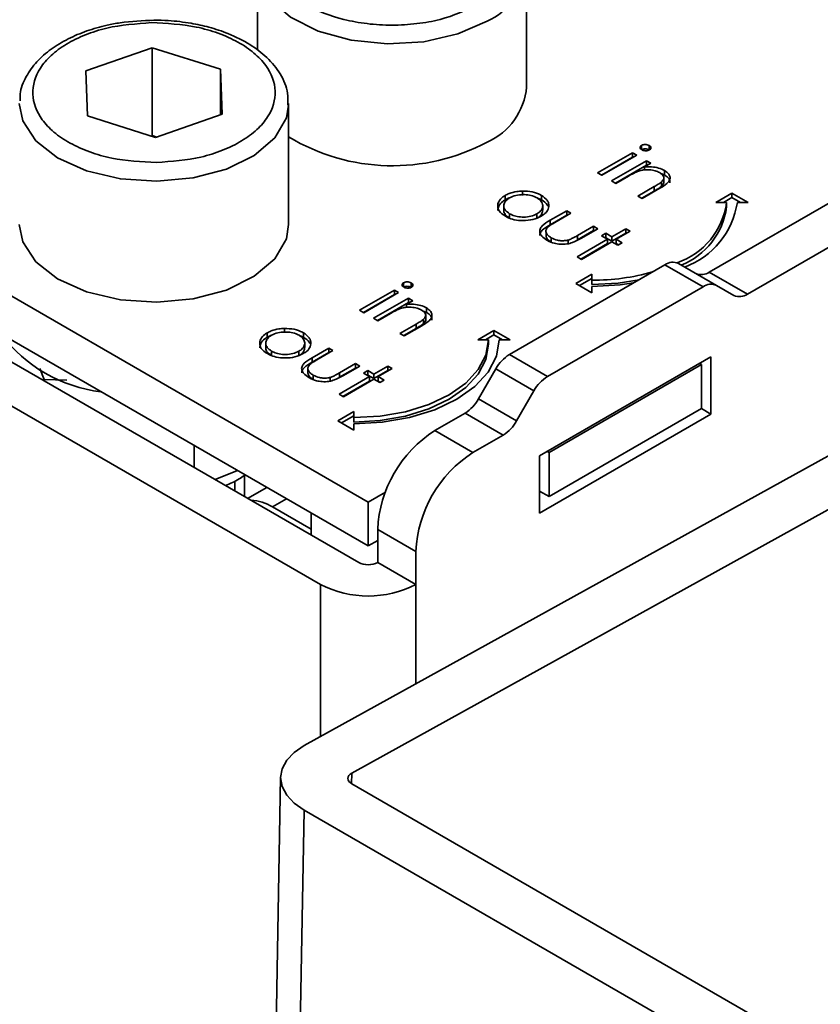
# Model space of a CAD drawing. Units: millimetres. Extents: x 10 to 410, y 10 to 268.
# Drawn here: x 26 to 27, y 248 to 249 of the extents above; entities that cross this region are included whole.
import ezdxf

# ---------------------------------------------------------------- set-up
doc = ezdxf.new("R2010")
doc.units = ezdxf.units.MM

msp = doc.modelspace()

# ---------------------------------------------------------------- linework, layer by layer
at = {"color": 7, "linetype": 'Continuous', "lineweight": 35}
for p, q in [((26.22638, 249.35964), (26.22638, 249.28159)), ((26.47638, 249.24736), (26.47638, 249.35964)), ((26.06716, 249.26234), (26.12888, 249.28393)), ((26.12888, 249.28393), (26.19213, 249.26387)), ((26.12888, 249.28393), (26.12888, 249.20228)), ((26.06869, 249.22069), (26.06716, 249.26234)), ((26.19213, 249.26387), (26.19366, 249.22222)), ((26.19213, 249.22168), (26.19213, 249.26387)), ((26.32928, 248.86212), (25.68405, 249.23461)), ((26.25541, 249.1198), (26.25541, 249.23207)), ((26.13194, 249.20063), (26.06869, 249.22069)), ((26.19366, 249.22222), (26.13194, 249.20063)), ((26.12888, 249.20228), (26.12786, 249.20192)), ((26.13296, 249.20098), (26.12888, 249.20228)), ((25.68405, 249.19378), (26.32928, 248.82129)), ((26.58304, 249.19328), (26.58304, 249.1892)), ((26.59013, 249.19314), (26.59013, 249.18906)), ((26.54227, 249.16778), (26.57456, 249.18643)), ((26.5458, 249.16574), (26.57456, 249.18234)), ((26.57853, 249.18414), (26.54623, 249.16549)), ((26.57456, 249.18643), (26.57853, 249.18414)), ((26.57456, 249.18643), (26.57456, 249.18234)), ((26.57456, 249.18234), (26.57499, 249.18209)), ((25.67521, 249.17847), (26.32045, 248.80598)), ((26.5553, 249.16026), (26.58759, 249.1789)), ((26.55883, 249.15822), (26.58759, 249.17482)), ((26.59156, 249.17661), (26.58573, 249.17325)), ((26.58573, 249.17325), (26.58573, 249.17044)), ((26.58759, 249.1789), (26.59156, 249.17661)), ((26.58759, 249.1789), (26.58759, 249.17482)), ((26.58802, 249.17457), (26.58759, 249.17482)), ((26.64597, 249.07556), (26.82578, 249.17936)), ((26.54623, 249.16549), (26.54227, 249.16778)), ((26.57094, 249.16471), (26.55926, 249.15797)), ((26.60441, 249.16576), (26.60081, 249.16715)), ((26.60373, 249.15928), (26.60373, 249.16337)), ((26.60441, 249.16985), (26.60441, 249.16576)), ((26.28509, 248.78557), (25.63986, 249.15806)), ((26.55926, 249.15797), (26.5553, 249.16026)), ((26.57966, 249.14619), (26.59485, 249.15496)), ((26.60012, 249.15343), (26.58363, 249.1439)), ((26.59485, 249.15496), (26.59485, 249.15088)), ((26.60173, 249.15948), (26.60173, 249.15539)), ((26.68132, 249.05515), (26.86113, 249.15895)), ((26.45655, 249.14267), (26.45655, 249.14676)), ((26.47244, 249.15082), (26.47244, 249.14673)), ((26.49009, 249.1468), (26.49009, 249.14272)), ((26.58363, 249.1439), (26.57966, 249.14619)), ((26.59485, 249.15088), (26.5832, 249.14415)), ((26.652, 249.14021), (26.667, 249.14887)), ((26.667, 249.14478), (26.65907, 249.14021)), ((26.667, 249.14887), (26.682, 249.14021)), ((26.667, 249.14887), (26.667, 249.14478)), ((26.67493, 249.14021), (26.667, 249.14478)), ((26.45516, 249.13711), (26.45516, 249.13303)), ((26.49132, 249.13305), (26.49132, 249.13713)), ((26.662, 249.14021), (26.652, 249.14021)), ((26.662, 249.13613), (26.662, 249.14021)), ((26.682, 249.14021), (26.672, 249.14021)), ((26.46061, 249.12572), (26.46061, 249.1298)), ((26.48599, 249.12973), (26.48599, 249.12565)), ((26.49815, 249.12367), (26.51359, 249.13258)), ((26.49815, 249.11959), (26.51359, 249.1285)), ((26.51755, 249.13029), (26.50257, 249.12164)), ((26.51359, 249.13258), (26.51755, 249.13029)), ((26.51359, 249.13258), (26.51359, 249.1285)), ((26.51359, 249.1285), (26.51402, 249.12825)), ((26.49815, 249.12367), (26.49815, 249.11959)), ((26.52354, 249.10954), (26.53852, 249.11819)), ((26.54248, 249.1159), (26.52676, 249.10682)), ((26.53852, 249.11819), (26.54248, 249.1159)), ((26.53852, 249.11819), (26.53852, 249.11411)), ((26.55551, 249.10838), (26.56855, 249.1159)), ((26.56855, 249.1159), (26.57251, 249.11361)), ((26.56855, 249.1159), (26.56855, 249.11182)), ((26.49436, 249.11294), (26.49436, 249.10886)), ((26.4992, 249.10752), (26.4992, 249.10344)), ((26.52354, 249.10546), (26.53852, 249.11411)), ((26.52354, 249.10954), (26.52354, 249.10546)), ((26.53852, 249.11411), (26.53895, 249.11386)), ((26.54588, 249.10936), (26.54985, 249.11165)), ((26.55155, 249.10609), (26.54588, 249.10936)), ((26.54942, 249.10732), (26.54985, 249.10756)), ((26.54985, 249.11165), (26.55551, 249.10838)), ((26.54985, 249.10756), (26.54985, 249.11165)), ((26.54985, 249.10756), (26.55551, 249.10429)), ((26.55551, 249.10429), (26.56855, 249.11182)), ((26.55551, 249.10838), (26.55551, 249.10429)), ((26.57251, 249.11361), (26.55948, 249.10609)), ((26.56855, 249.11182), (26.56898, 249.11157)), ((26.51501, 249.10538), (26.51501, 249.10129)), ((26.52322, 249.08973), (26.55155, 249.10609)), ((26.52675, 249.08769), (26.55155, 249.102)), ((26.55551, 249.1038), (26.52718, 249.08744)), ((26.55155, 249.10609), (26.55155, 249.102)), ((26.56118, 249.10053), (26.55551, 249.1038)), ((26.55948, 249.10609), (26.56515, 249.10282)), ((26.55948, 249.10609), (26.55948, 249.102)), ((26.55948, 249.102), (26.56161, 249.10077)), ((26.56515, 249.10282), (26.56118, 249.10053)), ((26.52718, 249.08744), (26.52322, 249.08973)), ((26.46035, 248.99902), (26.60481, 249.08242)), ((26.64016, 249.06201), (26.60481, 249.08242)), ((26.65266, 249.06324), (26.61731, 249.08365)), ((26.522, 249.06516), (26.537, 249.07382)), ((26.537, 249.07382), (26.537, 249.06805)), ((26.64597, 249.07556), (26.68132, 249.05515)), ((26.36207, 249.06572), (26.36207, 249.06164)), ((26.36916, 249.06558), (26.36916, 249.06149)), ((26.49571, 248.97861), (26.64016, 249.06201)), ((26.537, 249.0565), (26.522, 249.06516)), ((26.537, 249.06974), (26.52553, 249.06312)), ((26.537, 249.06805), (26.537, 249.06396)), ((26.537, 249.06227), (26.537, 249.0565)), ((26.66882, 249.05391), (26.65266, 249.06324)), ((26.3213, 249.04022), (26.35359, 249.05886)), ((26.32483, 249.03818), (26.35359, 249.05478)), ((26.35756, 249.05657), (26.32526, 249.03793)), ((26.35359, 249.05886), (26.35756, 249.05657)), ((26.35359, 249.05886), (26.35359, 249.05478)), ((26.35359, 249.05478), (26.35402, 249.05453)), ((26.33433, 249.03269), (26.36662, 249.05134)), ((26.33786, 249.03065), (26.36662, 249.04726)), ((26.37059, 249.04905), (26.36476, 249.04569)), ((26.36476, 249.04569), (26.36476, 249.04287)), ((26.36662, 249.05134), (26.37059, 249.04905)), ((26.36662, 249.05134), (26.36662, 249.04726)), ((26.36705, 249.04701), (26.36662, 249.04726)), ((26.32526, 249.03793), (26.3213, 249.04022)), ((26.34997, 249.03715), (26.33829, 249.03041)), ((26.38344, 249.0382), (26.37984, 249.03959)), ((26.38276, 249.03172), (26.38276, 249.0358)), ((26.38344, 249.04228), (26.38344, 249.0382)), ((26.33829, 249.03041), (26.33433, 249.03269)), ((26.35869, 249.01863), (26.37388, 249.0274)), ((26.37915, 249.02586), (26.36266, 249.01634)), ((26.37388, 249.0274), (26.37388, 249.02332)), ((26.38076, 249.03191), (26.38076, 249.02783)), ((26.23558, 249.01511), (26.23558, 249.01919)), ((26.25147, 249.02325), (26.25147, 249.01917)), ((26.26912, 249.01923), (26.26912, 249.01515)), ((26.26986, 248.63595), (26.95548, 249.01525)), ((26.36266, 249.01634), (26.35869, 249.01863)), ((26.37388, 249.02332), (26.36223, 249.01659)), ((26.43103, 249.01264), (26.44603, 249.0213)), ((26.44603, 249.01722), (26.4381, 249.01264)), ((26.44603, 249.0213), (26.46103, 249.01264)), ((26.44603, 249.01722), (26.44603, 249.0213)), ((26.45395, 249.01264), (26.44603, 249.01722)), ((26.23419, 249.00954), (26.23419, 249.00546)), ((26.27035, 249.00548), (26.27035, 249.00957)), ((26.44103, 249.01264), (26.43103, 249.01264)), ((26.44103, 249.00856), (26.44103, 249.01264)), ((26.46103, 249.01264), (26.45103, 249.01264)), ((26.23964, 248.99815), (26.23964, 249.00224)), ((26.26502, 249.00217), (26.26502, 248.99809)), ((26.27718, 248.99611), (26.29261, 249.00502)), ((26.27718, 248.99203), (26.29261, 249.00093)), ((26.29658, 249.00273), (26.2816, 248.99408)), ((26.29261, 249.00502), (26.29658, 249.00273)), ((26.29261, 249.00502), (26.29261, 249.00093)), ((26.29261, 249.00093), (26.29304, 249.00069)), ((26.46035, 248.99902), (26.49571, 248.97861)), ((26.64748, 248.99683), (26.48838, 248.90498)), ((26.64748, 248.94375), (26.64748, 248.99683)), ((26.27718, 248.99611), (26.27718, 248.99203)), ((26.30257, 248.98198), (26.31754, 248.99062)), ((26.32151, 248.98834), (26.30579, 248.97926)), ((26.99967, 248.98974), (26.31406, 248.61044)), ((26.31754, 248.99062), (26.32151, 248.98834)), ((26.31754, 248.99062), (26.31754, 248.98654)), ((26.33454, 248.98081), (26.34757, 248.98834)), ((26.34757, 248.98834), (26.35154, 248.98605)), ((26.34757, 248.98834), (26.34757, 248.98425)), ((26.49722, 248.90804), (26.63864, 248.98968)), ((26.63864, 248.98968), (26.63688, 248.9907)), ((26.63864, 248.98968), (26.63864, 248.94886)), ((26.02452, 248.98616), (26.02835, 248.97592)), ((26.27339, 248.98538), (26.27339, 248.9813)), ((26.27823, 248.97996), (26.27823, 248.97588)), ((26.30225, 248.96217), (26.33058, 248.97852)), ((26.30257, 248.97789), (26.31754, 248.98654)), ((26.30257, 248.98198), (26.30257, 248.97789)), ((26.31754, 248.98654), (26.31797, 248.98629)), ((26.32491, 248.98179), (26.32888, 248.98408)), ((26.33058, 248.97852), (26.32491, 248.98179)), ((26.32845, 248.97975), (26.32888, 248.98)), ((26.32888, 248.98408), (26.33454, 248.98081)), ((26.32888, 248.98), (26.32888, 248.98408)), ((26.32888, 248.98), (26.33454, 248.97673)), ((26.33058, 248.97852), (26.33058, 248.97444)), ((26.33454, 248.97673), (26.34757, 248.98425)), ((26.33454, 248.98081), (26.33454, 248.97673)), ((26.35154, 248.98605), (26.33851, 248.97852)), ((26.33851, 248.97852), (26.34417, 248.97525)), ((26.33851, 248.97852), (26.33851, 248.97444)), ((26.34757, 248.98425), (26.348, 248.984)), ((26.43169, 248.95784), (26.44785, 248.98583)), ((26.44785, 248.98583), (26.48321, 248.96542)), ((26.02835, 248.97592), (26.04954, 248.97521)), ((26.02835, 248.97461), (26.02835, 248.97592)), ((26.29404, 248.97781), (26.29404, 248.97373)), ((26.30578, 248.96013), (26.33058, 248.97444)), ((26.33454, 248.97623), (26.30621, 248.95988)), ((26.34021, 248.97296), (26.33454, 248.97623)), ((26.33851, 248.97444), (26.34064, 248.97321)), ((26.34417, 248.97525), (26.34021, 248.97296)), ((26.30621, 248.95988), (26.30225, 248.96217)), ((26.48321, 248.96542), (26.46704, 248.93743)), ((26.46704, 248.93743), (26.43169, 248.95784)), ((26.30103, 248.9376), (26.31603, 248.94626)), ((26.31603, 248.94217), (26.30456, 248.93556)), ((26.31603, 248.94626), (26.31603, 248.94048)), ((26.41919, 248.94464), (26.39116, 248.92846)), ((26.45454, 248.92423), (26.41919, 248.94464)), ((26.48838, 248.85191), (26.64748, 248.94375)), ((26.49722, 248.86721), (26.63864, 248.94886)), ((26.63864, 248.94885), (26.64748, 248.94375)), ((26.31603, 248.92894), (26.30103, 248.9376)), ((26.31603, 248.94048), (26.31603, 248.9364)), ((26.31603, 248.93471), (26.31603, 248.92894)), ((26.42651, 248.90805), (26.39116, 248.92846)), ((26.42651, 248.90805), (26.45454, 248.92423)), ((26.16777, 248.91453), (26.16777, 248.89412)), ((26.49545, 248.90906), (26.49722, 248.90804)), ((26.49722, 248.90804), (26.49722, 248.86721)), ((26.48838, 248.90498), (26.48838, 248.85191)), ((26.18713, 248.88295), (26.20804, 248.89128)), ((26.2147, 248.88744), (26.21438, 248.8869)), ((26.20541, 248.87239), (26.20541, 248.88154)), ((26.21438, 248.86721), (26.21438, 248.88685)), ((26.23505, 248.87569), (26.21737, 248.86549)), ((26.32928, 248.86212), (26.34523, 248.87132)), ((26.48838, 248.87232), (26.49722, 248.86721)), ((26.32928, 248.82129), (26.32928, 248.86212)), ((26.24031, 248.85759), (26.27638, 248.83677)), ((26.27638, 248.85183), (26.27638, 248.83142)), ((26.33812, 248.8366), (26.37348, 248.81619)), ((26.33812, 248.8366), (26.33812, 248.80598)), ((26.32928, 248.82129), (26.33812, 248.82639)), ((26.37348, 248.78557), (26.37348, 248.81619)), ((26.33812, 248.80598), (26.37348, 248.78557)), ((26.24791, 248.60668), (26.19653, 245.72995)), ((26.8002, 248.31981), (26.31406, 248.60045)), ((26.26988, 248.576), (26.2185, 245.69928)), ((26.26988, 248.576), (26.75601, 248.29536))]:
    msp.add_line(p, q, dxfattribs=at)
at = {"color": 8, "linetype": 'Continuous', "lineweight": 35}
for p, q in [((26.24031, 248.85759), (26.25336, 248.86512)), ((26.28509, 248.78557), (26.28509, 248.64438)), ((26.37348, 248.69328), (26.37348, 248.78557)), ((26.31406, 248.61044), (26.31388, 248.60055))]:
    msp.add_line(p, q, dxfattribs=at)
at = {"color": 8, "linetype": 'Continuous', "lineweight": 35, "flags": 128}
for points in [[(26.43977, 249.30861), (26.41265, 249.29674), (26.38098, 249.28953), (26.34711, 249.28752), (26.31357, 249.29086), (26.28283, 249.2993), (26.25717, 249.31221), (26.2385, 249.32864), (26.2282, 249.34738), (26.22638, 249.36)], [(26.13306, 249.15993), (26.09925, 249.16219), (26.06774, 249.16963), (26.04089, 249.18171), (26.02067, 249.19752), (26.00859, 249.2159), (26.00541, 249.23207)], [(26.25539, 249.23075), (26.25331, 249.21889), (26.24259, 249.20024), (26.22355, 249.18395), (26.19761, 249.17123), (26.16668, 249.16302), (26.13306, 249.15993)]]:
    msp.add_lwpolyline(points, dxfattribs=at)
at = {"color": 7, "linetype": 'Continuous', "lineweight": 35, "flags": 128}
for points in [[(26.00541, 249.1198), (26.00859, 249.10362), (26.02067, 249.08525), (26.04089, 249.06944), (26.06774, 249.05736), (26.09925, 249.04992), (26.13306, 249.04765)], [(26.13306, 249.04765), (26.16668, 249.05074), (26.19761, 249.05895), (26.22355, 249.07167), (26.24259, 249.08797), (26.25331, 249.10662), (26.25541, 249.1198)], [(26.537, 249.06396), (26.56138, 249.06535), (26.58075, 249.06853)], [(26.57553, 249.06552), (26.56333, 249.06377), (26.537, 249.06227)], [(26.31603, 248.94048), (26.34041, 248.94187), (26.36386, 248.94598), (26.38547, 248.95264), (26.40441, 248.96162), (26.41996, 248.97255), (26.43151, 248.98503), (26.43862, 248.99857), (26.44103, 249.01264)], [(26.45103, 249.01264), (26.44843, 248.99744), (26.44075, 248.98282), (26.42827, 248.96935), (26.41149, 248.95754), (26.39103, 248.94784), (26.36769, 248.94064), (26.34236, 248.93621), (26.31603, 248.93471)], [(26.31603, 248.9364), (26.34041, 248.93779), (26.36386, 248.94189), (26.38547, 248.94856), (26.40441, 248.95754), (26.41996, 248.96847), (26.43151, 248.98095), (26.43862, 248.99448), (26.44103, 249.00856)], [(26.26986, 248.63595), (26.26054, 248.62964), (26.25361, 248.6224), (26.24934, 248.6145), (26.24791, 248.60624), (26.24935, 248.59796), (26.25362, 248.58995), (26.26055, 248.58254), (26.26988, 248.576)], [(26.31406, 248.60045), (26.31251, 248.60154), (26.31135, 248.60277), (26.31064, 248.60411), (26.3104, 248.60549), (26.31064, 248.60686), (26.31135, 248.60818), (26.3125, 248.60939), (26.31406, 248.61044)]]:
    msp.add_lwpolyline(points, dxfattribs=at)
at = {"color": 8, "linetype": 'Continuous', "lineweight": 35}
msp.add_arc((26.41382, 249.36613), 0.0631, 294.28822, 352.18402, dxfattribs=at)
at = {"color": 7, "linetype": 'Continuous', "lineweight": 35}
for centre, radius, start, end in [((26.41438, 249.2532), 0.06228, 294.06265, 354.61721), ((26.3518, 249.36092), 0.18661, 238.89967, 298.12378), ((26.59368, 249.14952), 0.06895, 288.86372, 352.23813), ((26.59515, 249.14482), 0.06741, 291.56787, 352.58733), ((26.59642, 249.15186), 0.07647, 290.51199, 351.23702), ((26.61213, 249.07219), 0.01257, 65.68605, 125.61817), ((26.53809, 249.26888), 0.20083, 269.68808, 285.96395), ((26.63864, 249.08578), 0.01257, 245.68605, 305.61817), ((26.64748, 249.05178), 0.01257, 65.68605, 125.61817), ((26.674, 249.06537), 0.01257, 245.68605, 305.61817), ((26.09711, 249.09887), 0.1353, 216.75968, 263.24569), ((26.47944, 248.96842), 0.03607, 121.95467, 151.14439), ((26.51479, 248.94801), 0.03607, 121.95467, 151.14439), ((26.4001, 248.97524), 0.03607, 301.95467, 331.14439), ((26.43546, 248.95483), 0.03607, 301.95467, 331.14439), ((26.45326, 248.83136), 0.11526, 122.60548, 177.39452), ((26.48862, 248.81095), 0.11526, 122.60548, 177.39452), ((26.21947, 248.82465), 0.03898, 57.68119, 88.32412), ((26.32928, 248.82304), 0.01921, 242.60967, 297.39033), ((26.32928, 248.87087), 0.09606, 242.60967, 297.39033)]:
    msp.add_arc(centre, radius, start, end, dxfattribs=at)
for points, knots in [([(26.43093, 249.32392), (26.41986, 249.31876), (26.40283, 249.31081), (26.37439, 249.30585), (26.3514, 249.30443), (26.32832, 249.30582), (26.30019, 249.31096), (26.26991, 249.32281), (26.24939, 249.34029), (26.24048, 249.35653), (26.23806, 249.36985), (26.24052, 249.38312), (26.24913, 249.39955), (26.26289, 249.40938), (26.27183, 249.41577)], [0, 0, 0, 0, 0.1197284, 0.1841803, 0.25, 0.3158197, 0.3802716, 0.5, 0.6197284, 0.6841803, 0.75, 0.8158197, 0.8802716, 1, 1, 1, 1]), ([(26.13041, 249.30952), (26.11982, 249.30907), (26.10499, 249.30845), (26.08427, 249.30441), (26.06778, 249.29976), (26.0502, 249.29236), (26.03444, 249.28285), (26.02101, 249.2711), (26.01121, 249.2571), (26.00576, 249.24446), (26.00614, 249.23672), (26.00625, 249.23458)], [0, 0, 0, 0, 0.168452, 0.23598, 0.346259, 0.457759, 0.575047, 0.695743, 0.820093, 0.950382, 1, 1, 1, 1]), ([(26.25457, 249.23046), (26.25476, 249.23421), (26.25529, 249.24426), (26.24843, 249.25976), (26.23628, 249.2749), (26.2197, 249.2875), (26.20121, 249.29675), (26.18235, 249.30302), (26.16371, 249.3071), (26.14645, 249.30921), (26.13485, 249.30943), (26.13041, 249.30952)], [0, 0, 0, 0, 0.084279, 0.225787, 0.363439, 0.489581, 0.625434, 0.729548, 0.82057, 0.931403, 1, 1, 1, 1]), ([(26.1328, 249.17735), (26.11862, 249.17804), (26.0968, 249.17911), (26.07031, 249.18689), (26.05201, 249.19505), (26.03702, 249.20527), (26.02288, 249.22022), (26.01522, 249.24087), (26.02135, 249.26169), (26.03438, 249.27697), (26.04861, 249.28755), (26.0663, 249.29615), (26.09219, 249.30457), (26.11391, 249.30617), (26.12802, 249.30721)], [0, 0, 0, 0, 0.119728, 0.18418, 0.25, 0.31582, 0.380272, 0.5, 0.619728, 0.68418, 0.75, 0.81582, 0.880272, 1, 1, 1, 1]), ([(26.12802, 249.30721), (26.1422, 249.30652), (26.16402, 249.30545), (26.19051, 249.29767), (26.20881, 249.28951), (26.2238, 249.27929), (26.23794, 249.26434), (26.2456, 249.24369), (26.23947, 249.22287), (26.22644, 249.20759), (26.21221, 249.19701), (26.19452, 249.18841), (26.16863, 249.17999), (26.14691, 249.17839), (26.1328, 249.17735)], [0, 0, 0, 0, 0.119728, 0.18418, 0.25, 0.31582, 0.380272, 0.5, 0.619728, 0.68418, 0.75, 0.81582, 0.880272, 1, 1, 1, 1]), ([(26.58333, 249.18922), (26.58292, 249.1895), (26.58206, 249.19009), (26.58165, 249.19123), (26.58185, 249.19231), (26.58253, 249.19295), (26.58297, 249.19323), (26.58304, 249.19328)], [0, 0, 0, 0, 0.242522, 0.510286, 0.748247, 0.956093, 1, 1, 1, 1]), ([(26.58304, 249.19328), (26.58356, 249.19352), (26.58456, 249.19397), (26.5865, 249.19411), (26.58849, 249.19391), (26.58957, 249.1934), (26.59013, 249.19314)], [0, 0, 0, 0, 0.248718, 0.477232, 0.727764, 1, 1, 1, 1]), ([(26.58304, 249.1892), (26.58356, 249.18944), (26.58456, 249.18989), (26.5865, 249.19002), (26.58849, 249.18983), (26.58957, 249.18932), (26.59013, 249.18906)], [0, 0, 0, 0, 0.248718, 0.477232, 0.727764, 1, 1, 1, 1]), ([(26.59041, 249.18903), (26.5899, 249.1888), (26.58894, 249.18837), (26.58715, 249.18823), (26.58542, 249.18839), (26.58415, 249.18878), (26.5835, 249.18912), (26.58333, 249.18922)], [0, 0, 0, 0, 0.241841, 0.461898, 0.666037, 0.90766, 1, 1, 1, 1]), ([(26.59013, 249.19314), (26.59055, 249.19285), (26.59137, 249.19229), (26.59182, 249.19121), (26.5917, 249.19018), (26.59106, 249.18945), (26.59055, 249.18913), (26.59041, 249.18903)], [0, 0, 0, 0, 0.245356, 0.47786, 0.710873, 0.917051, 1, 1, 1, 1]), ([(26.59976, 249.16796), (26.59846, 249.16859), (26.59571, 249.16992), (26.59042, 249.17067), (26.58498, 249.17063), (26.58179, 249.16978), (26.58022, 249.16936)], [0, 0, 0, 0, 0.239761, 0.504833, 0.755652, 1, 1, 1, 1]), ([(26.58573, 249.17325), (26.5874, 249.17334), (26.59133, 249.17356), (26.5975, 249.17279), (26.60191, 249.17121), (26.60398, 249.17008), (26.60441, 249.16985)], [0, 0, 0, 0, 0.246647, 0.58141, 0.911014, 1, 1, 1, 1]), ([(26.58022, 249.16936), (26.57886, 249.16879), (26.57652, 249.16781), (26.57353, 249.16619), (26.57181, 249.1652), (26.57094, 249.16471)], [0, 0, 0, 0, 0.408034, 0.703839, 1, 1, 1, 1]), ([(26.60173, 249.15948), (26.60252, 249.16036), (26.60381, 249.1618), (26.60378, 249.16409), (26.60252, 249.16615), (26.60077, 249.16729), (26.59976, 249.16796)], [0, 0, 0, 0, 0.312681, 0.515137, 0.717471, 1, 1, 1, 1]), ([(26.60441, 249.16985), (26.6059, 249.16879), (26.60854, 249.16693), (26.60977, 249.16349), (26.60912, 249.16039), (26.60588, 249.15687), (26.6024, 249.15479), (26.60012, 249.15343)], [0, 0, 0, 0, 0.2124676, 0.3770416, 0.5419416, 0.700206, 1, 1, 1, 1]), ([(26.60921, 249.15845), (26.60932, 249.15892), (26.60965, 249.16038), (26.60827, 249.16287), (26.60609, 249.16473), (26.60463, 249.16563), (26.60441, 249.16576)], [0, 0, 0, 0, 0.174261, 0.54328, 0.932057, 1, 1, 1, 1]), ([(26.59485, 249.15496), (26.59607, 249.15568), (26.5979, 249.15674), (26.60022, 249.15824), (26.60123, 249.15906), (26.60173, 249.15948)], [0, 0, 0, 0, 0.4984533, 0.7485502, 1, 1, 1, 1]), ([(26.60173, 249.15539), (26.60069, 249.1546), (26.59912, 249.1534), (26.5967, 249.15196), (26.59547, 249.15124), (26.59485, 249.15088)], [0, 0, 0, 0, 0.496487, 0.748178, 1, 1, 1, 1]), ([(26.60364, 249.15929), (26.60364, 249.15877), (26.60366, 249.15738), (26.60247, 249.15616), (26.60173, 249.15539)], [0, 0, 0, 0, 0.373973, 1, 1, 1, 1]), ([(26.45666, 249.1275), (26.45447, 249.12904), (26.45064, 249.13172), (26.4492, 249.13667), (26.45021, 249.14123), (26.45315, 249.14465), (26.45582, 249.14631), (26.45655, 249.14676)], [0, 0, 0, 0, 0.274092, 0.479155, 0.683111, 0.913181, 1, 1, 1, 1]), ([(26.46061, 249.1298), (26.45909, 249.13088), (26.45635, 249.13283), (26.45487, 249.13644), (26.45552, 249.1398), (26.45755, 249.14256), (26.45967, 249.14392), (26.46049, 249.14445)], [0, 0, 0, 0, 0.253288, 0.458296, 0.663723, 0.86945, 1, 1, 1, 1]), ([(26.45655, 249.14676), (26.45776, 249.14739), (26.46086, 249.149), (26.46641, 249.15046), (26.47069, 249.15071), (26.47244, 249.15082)], [0, 0, 0, 0, 0.274863, 0.703474, 1, 1, 1, 1]), ([(26.45655, 249.14267), (26.45771, 249.14337), (26.45905, 249.14417), (26.46079, 249.1446), (26.46103, 249.14466)], [0, 0, 0, 0, 0.860255, 1, 1, 1, 1]), ([(26.46049, 249.14445), (26.46238, 249.14534), (26.46601, 249.14705), (26.47275, 249.14771), (26.47912, 249.14727), (26.48353, 249.14591), (26.4856, 249.14479), (26.48611, 249.14452)], [0, 0, 0, 0, 0.253619, 0.488116, 0.699582, 0.926209, 1, 1, 1, 1]), ([(26.47244, 249.15082), (26.47552, 249.15072), (26.48171, 249.15052), (26.48734, 249.14833), (26.48982, 249.14695), (26.49009, 249.1468)], [0, 0, 0, 0, 0.468848, 0.941223, 1, 1, 1, 1]), ([(26.48611, 249.14452), (26.48757, 249.14348), (26.49043, 249.14145), (26.4916, 249.13766), (26.49094, 249.13399), (26.48859, 249.13135), (26.48655, 249.13008), (26.48599, 249.12973)], [0, 0, 0, 0, 0.242283, 0.472174, 0.682706, 0.913225, 1, 1, 1, 1]), ([(26.48654, 249.14415), (26.4875, 249.14386), (26.48879, 249.14346), (26.48982, 249.14287), (26.49009, 249.14272)], [0, 0, 0, 0, 0.736913, 1, 1, 1, 1]), ([(26.49009, 249.1468), (26.49213, 249.14536), (26.49522, 249.1432), (26.49698, 249.13953), (26.49702, 249.13762), (26.49704, 249.13664)], [0, 0, 0, 0, 0.4901244, 0.738774, 1, 1, 1, 1]), ([(26.44965, 249.13291), (26.44981, 249.13426), (26.45016, 249.13725), (26.45316, 249.14057), (26.45583, 249.14222), (26.45655, 249.14267)], [0, 0, 0, 0, 0.373312, 0.828305, 1, 1, 1, 1]), ([(26.49704, 249.13664), (26.49688, 249.13573), (26.49647, 249.13336), (26.49408, 249.13011), (26.49119, 249.12824), (26.48998, 249.12746)], [0, 0, 0, 0, 0.268942, 0.694794, 1, 1, 1, 1]), ([(26.49009, 249.14272), (26.49224, 249.1413), (26.49494, 249.13952), (26.4959, 249.13728), (26.49609, 249.13683)], [0, 0, 0, 0, 0.7976646, 1, 1, 1, 1]), ([(26.46061, 249.12572), (26.45913, 249.12679), (26.45647, 249.12874), (26.45499, 249.13147), (26.45528, 249.1328), (26.45533, 249.13302)], [0, 0, 0, 0, 0.507409, 0.918098, 1, 1, 1, 1]), ([(26.48998, 249.12746), (26.48754, 249.12632), (26.48263, 249.12404), (26.47343, 249.12314), (26.4651, 249.12394), (26.45975, 249.12581), (26.45733, 249.12714), (26.45666, 249.1275)], [0, 0, 0, 0, 0.2514495, 0.5041966, 0.7287863, 0.9257137, 1, 1, 1, 1]), ([(26.48599, 249.12973), (26.48417, 249.12889), (26.48058, 249.12723), (26.4739, 249.12643), (26.46772, 249.127), (26.46334, 249.12833), (26.46127, 249.12944), (26.46061, 249.1298)], [0, 0, 0, 0, 0.245692, 0.484196, 0.700093, 0.903257, 1, 1, 1, 1]), ([(26.49122, 249.13305), (26.49113, 249.13204), (26.49093, 249.12977), (26.48858, 249.12726), (26.48655, 249.126), (26.48599, 249.12565)], [0, 0, 0, 0, 0.367254, 0.826955, 1, 1, 1, 1]), ([(26.4952, 249.10525), (26.4934, 249.10643), (26.49032, 249.10845), (26.48831, 249.11213), (26.4885, 249.11549), (26.49143, 249.11965), (26.49545, 249.12205), (26.49815, 249.12367)], [0, 0, 0, 0, 0.219554, 0.376294, 0.533206, 0.685249, 1, 1, 1, 1]), ([(26.48874, 249.10966), (26.48872, 249.11024), (26.48867, 249.11191), (26.49156, 249.11556), (26.4955, 249.11797), (26.49815, 249.11959)], [0, 0, 0, 0, 0.149682, 0.426645, 1, 1, 1, 1]), ([(26.49565, 249.11692), (26.49506, 249.11604), (26.49393, 249.11436), (26.49458, 249.1117), (26.49631, 249.10938), (26.49823, 249.10814), (26.4992, 249.10752)], [0, 0, 0, 0, 0.269918, 0.518603, 0.7585, 1, 1, 1, 1]), ([(26.50257, 249.12164), (26.50133, 249.12091), (26.49946, 249.1198), (26.49711, 249.11823), (26.49614, 249.11736), (26.49565, 249.11692)], [0, 0, 0, 0, 0.497431, 0.74773, 1, 1, 1, 1]), ([(26.49455, 249.10887), (26.4946, 249.10845), (26.49473, 249.10721), (26.49636, 249.10529), (26.49825, 249.10406), (26.4992, 249.10344)], [0, 0, 0, 0, 0.201275, 0.599308, 1, 1, 1, 1]), ([(26.52676, 249.10682), (26.52433, 249.10548), (26.52045, 249.10334), (26.51368, 249.10148), (26.50768, 249.10125), (26.50137, 249.10228), (26.49748, 249.10396), (26.49542, 249.10513), (26.4952, 249.10525)], [0, 0, 0, 0, 0.276331, 0.441407, 0.607375, 0.761865, 0.97418, 1, 1, 1, 1]), ([(26.4992, 249.10752), (26.50103, 249.10664), (26.50401, 249.1052), (26.50935, 249.10457), (26.51282, 249.10484), (26.5146, 249.10528), (26.51501, 249.10538)], [0, 0, 0, 0, 0.406347, 0.664161, 0.922885, 1, 1, 1, 1]), ([(26.51501, 249.10538), (26.51609, 249.10579), (26.51819, 249.10659), (26.52092, 249.10806), (26.52266, 249.10905), (26.52354, 249.10954)], [0, 0, 0, 0, 0.345383, 0.672353, 1, 1, 1, 1]), ([(26.36236, 249.06165), (26.36195, 249.06193), (26.36108, 249.06253), (26.36068, 249.06366), (26.36088, 249.06475), (26.36156, 249.06539), (26.362, 249.06567), (26.36207, 249.06572)], [0, 0, 0, 0, 0.242522, 0.510286, 0.748247, 0.956093, 1, 1, 1, 1]), ([(26.36207, 249.06572), (26.36259, 249.06596), (26.36359, 249.06641), (26.36553, 249.06654), (26.36752, 249.06635), (26.3686, 249.06584), (26.36916, 249.06558)], [0, 0, 0, 0, 0.248718, 0.477232, 0.727764, 1, 1, 1, 1]), ([(26.36207, 249.06164), (26.36259, 249.06187), (26.36359, 249.06233), (26.36553, 249.06246), (26.36752, 249.06226), (26.3686, 249.06176), (26.36916, 249.06149)], [0, 0, 0, 0, 0.248718, 0.477232, 0.727764, 1, 1, 1, 1]), ([(26.36944, 249.06147), (26.36893, 249.06124), (26.36796, 249.06081), (26.36618, 249.06067), (26.36445, 249.06082), (26.36317, 249.06122), (26.36253, 249.06156), (26.36236, 249.06165)], [0, 0, 0, 0, 0.241841, 0.461898, 0.666037, 0.90766, 1, 1, 1, 1]), ([(26.36916, 249.06558), (26.36958, 249.06529), (26.37039, 249.06473), (26.37085, 249.06365), (26.37073, 249.06262), (26.37009, 249.06189), (26.36958, 249.06156), (26.36944, 249.06147)], [0, 0, 0, 0, 0.245356, 0.47786, 0.710873, 0.917051, 1, 1, 1, 1]), ([(26.37879, 249.04039), (26.37749, 249.04102), (26.37474, 249.04236), (26.36945, 249.04311), (26.36401, 249.04307), (26.36082, 249.04222), (26.35925, 249.0418)], [0, 0, 0, 0, 0.239761, 0.5048328, 0.7556522, 1, 1, 1, 1]), ([(26.36476, 249.04569), (26.36643, 249.04578), (26.37036, 249.046), (26.37653, 249.04523), (26.38094, 249.04364), (26.38301, 249.04252), (26.38344, 249.04228)], [0, 0, 0, 0, 0.2466466, 0.5814099, 0.9110142, 1, 1, 1, 1]), ([(26.35925, 249.0418), (26.35789, 249.04123), (26.35555, 249.04025), (26.35256, 249.03862), (26.35083, 249.03764), (26.34997, 249.03715)], [0, 0, 0, 0, 0.408034, 0.703839, 1, 1, 1, 1]), ([(26.38076, 249.03191), (26.38155, 249.03279), (26.38284, 249.03424), (26.38281, 249.03653), (26.38155, 249.03859), (26.3798, 249.03973), (26.37879, 249.04039)], [0, 0, 0, 0, 0.3126809, 0.5151368, 0.7174713, 1, 1, 1, 1]), ([(26.38344, 249.04228), (26.38493, 249.04123), (26.38757, 249.03937), (26.3888, 249.03593), (26.38815, 249.03282), (26.38491, 249.02931), (26.38143, 249.02722), (26.37915, 249.02586)], [0, 0, 0, 0, 0.212468, 0.377042, 0.541942, 0.700206, 1, 1, 1, 1]), ([(26.38824, 249.03088), (26.38835, 249.03135), (26.38868, 249.03281), (26.38729, 249.03531), (26.38512, 249.03717), (26.38366, 249.03807), (26.38344, 249.0382)], [0, 0, 0, 0, 0.174261, 0.54328, 0.932057, 1, 1, 1, 1]), ([(26.37388, 249.0274), (26.3751, 249.02811), (26.37693, 249.02918), (26.37925, 249.03068), (26.38026, 249.0315), (26.38076, 249.03191)], [0, 0, 0, 0, 0.498453, 0.74855, 1, 1, 1, 1]), ([(26.38076, 249.02783), (26.37972, 249.02704), (26.37815, 249.02584), (26.37573, 249.0244), (26.3745, 249.02368), (26.37388, 249.02332)], [0, 0, 0, 0, 0.496487, 0.748178, 1, 1, 1, 1]), ([(26.38267, 249.03172), (26.38267, 249.03121), (26.38269, 249.02982), (26.3815, 249.0286), (26.38076, 249.02783)], [0, 0, 0, 0, 0.373973, 1, 1, 1, 1]), ([(26.23569, 248.99994), (26.2335, 249.00147), (26.22967, 249.00416), (26.22823, 249.00911), (26.22924, 249.01366), (26.23218, 249.01709), (26.23485, 249.01874), (26.23558, 249.01919)], [0, 0, 0, 0, 0.274092, 0.479155, 0.683111, 0.913181, 1, 1, 1, 1]), ([(26.22868, 249.00534), (26.22884, 249.00669), (26.22919, 249.00969), (26.23219, 249.01301), (26.23485, 249.01466), (26.23558, 249.01511)], [0, 0, 0, 0, 0.373312, 0.828305, 1, 1, 1, 1]), ([(26.23964, 249.00224), (26.23812, 249.00331), (26.23538, 249.00527), (26.2339, 249.00887), (26.23455, 249.01223), (26.23658, 249.015), (26.2387, 249.01636), (26.23952, 249.01689)], [0, 0, 0, 0, 0.253288, 0.458296, 0.663723, 0.86945, 1, 1, 1, 1]), ([(26.23558, 249.01919), (26.23679, 249.01982), (26.23989, 249.02143), (26.24544, 249.02289), (26.24972, 249.02315), (26.25147, 249.02325)], [0, 0, 0, 0, 0.274863, 0.703474, 1, 1, 1, 1]), ([(26.23558, 249.01511), (26.23674, 249.0158), (26.23807, 249.0166), (26.23981, 249.01704), (26.24006, 249.0171)], [0, 0, 0, 0, 0.860255, 1, 1, 1, 1]), ([(26.23952, 249.01689), (26.24141, 249.01778), (26.24503, 249.01949), (26.25178, 249.02014), (26.25815, 249.01971), (26.26256, 249.01835), (26.26463, 249.01723), (26.26514, 249.01696)], [0, 0, 0, 0, 0.253619, 0.488116, 0.699582, 0.926209, 1, 1, 1, 1]), ([(26.25147, 249.02325), (26.25455, 249.02315), (26.26074, 249.02296), (26.26637, 249.02076), (26.26884, 249.01939), (26.26912, 249.01923)], [0, 0, 0, 0, 0.468848, 0.941223, 1, 1, 1, 1]), ([(26.26514, 249.01696), (26.2666, 249.01592), (26.26946, 249.01389), (26.27063, 249.0101), (26.26997, 249.00643), (26.26762, 249.00378), (26.26558, 249.00252), (26.26502, 249.00217)], [0, 0, 0, 0, 0.242283, 0.472174, 0.682706, 0.913225, 1, 1, 1, 1]), ([(26.26557, 249.01658), (26.26653, 249.01629), (26.26782, 249.0159), (26.26885, 249.01531), (26.26912, 249.01515)], [0, 0, 0, 0, 0.736913, 1, 1, 1, 1]), ([(26.26912, 249.01923), (26.27116, 249.0178), (26.27425, 249.01564), (26.276, 249.01197), (26.27605, 249.01006), (26.27607, 249.00908)], [0, 0, 0, 0, 0.490124, 0.738774, 1, 1, 1, 1]), ([(26.26912, 249.01515), (26.27127, 249.01374), (26.27397, 249.01196), (26.27493, 249.00972), (26.27512, 249.00926)], [0, 0, 0, 0, 0.7976646, 1, 1, 1, 1]), ([(26.27607, 249.00908), (26.27591, 249.00816), (26.2755, 249.00579), (26.27311, 249.00255), (26.27022, 249.00068), (26.26901, 248.9999)], [0, 0, 0, 0, 0.268942, 0.694794, 1, 1, 1, 1]), ([(26.23964, 248.99815), (26.23816, 248.99923), (26.2355, 249.00118), (26.23402, 249.00391), (26.23431, 249.00523), (26.23435, 249.00545)], [0, 0, 0, 0, 0.507409, 0.918098, 1, 1, 1, 1]), ([(26.26901, 248.9999), (26.26657, 248.99876), (26.26166, 248.99648), (26.25246, 248.99558), (26.24413, 248.99638), (26.23878, 248.99825), (26.23635, 248.99957), (26.23569, 248.99994)], [0, 0, 0, 0, 0.251449, 0.504197, 0.728786, 0.925714, 1, 1, 1, 1]), ([(26.26502, 249.00217), (26.2632, 249.00133), (26.25961, 248.99967), (26.25293, 248.99887), (26.24675, 248.99944), (26.24237, 249.00077), (26.2403, 249.00188), (26.23964, 249.00224)], [0, 0, 0, 0, 0.245692, 0.484196, 0.700093, 0.903257, 1, 1, 1, 1]), ([(26.27025, 249.00549), (26.27016, 249.00448), (26.26996, 249.00221), (26.26761, 248.9997), (26.26558, 248.99843), (26.26502, 248.99809)], [0, 0, 0, 0, 0.367254, 0.826955, 1, 1, 1, 1]), ([(26.27423, 248.97769), (26.27243, 248.97887), (26.26935, 248.98089), (26.26734, 248.98457), (26.26753, 248.98793), (26.27046, 248.99209), (26.27448, 248.99449), (26.27718, 248.99611)], [0, 0, 0, 0, 0.219554, 0.376294, 0.533206, 0.685249, 1, 1, 1, 1]), ([(26.26776, 248.98209), (26.26775, 248.98268), (26.2677, 248.98435), (26.27059, 248.988), (26.27453, 248.99041), (26.27718, 248.99203)], [0, 0, 0, 0, 0.149682, 0.426645, 1, 1, 1, 1]), ([(26.27468, 248.98936), (26.27409, 248.98848), (26.27296, 248.9868), (26.27361, 248.98414), (26.27534, 248.98181), (26.27726, 248.98058), (26.27823, 248.97996)], [0, 0, 0, 0, 0.269918, 0.518603, 0.7585, 1, 1, 1, 1]), ([(26.2816, 248.99408), (26.28036, 248.99334), (26.27849, 248.99224), (26.27614, 248.99067), (26.27517, 248.9898), (26.27468, 248.98936)], [0, 0, 0, 0, 0.497431, 0.74773, 1, 1, 1, 1]), ([(26.27358, 248.98131), (26.27362, 248.98089), (26.27376, 248.97965), (26.27539, 248.97773), (26.27728, 248.9765), (26.27823, 248.97588)], [0, 0, 0, 0, 0.201275, 0.599308, 1, 1, 1, 1]), ([(26.30579, 248.97926), (26.30336, 248.97792), (26.29948, 248.97577), (26.29271, 248.97392), (26.28671, 248.97369), (26.2804, 248.97471), (26.2765, 248.9764), (26.27445, 248.97756), (26.27423, 248.97769)], [0, 0, 0, 0, 0.276331, 0.441407, 0.607375, 0.761865, 0.97418, 1, 1, 1, 1]), ([(26.27823, 248.97996), (26.28006, 248.97908), (26.28304, 248.97764), (26.28838, 248.97701), (26.29185, 248.97727), (26.29363, 248.97771), (26.29404, 248.97781)], [0, 0, 0, 0, 0.406347, 0.664161, 0.922885, 1, 1, 1, 1]), ([(26.29404, 248.97781), (26.29512, 248.97822), (26.29721, 248.97902), (26.29994, 248.9805), (26.30169, 248.98148), (26.30257, 248.98198)], [0, 0, 0, 0, 0.345383, 0.672353, 1, 1, 1, 1]), ([(26.19671, 248.87742), (26.20118, 248.87926), (26.20762, 248.8819), (26.2128, 248.8857), (26.21438, 248.88685)], [0, 0, 0, 0, 0.6957579, 1, 1, 1, 1])]:
    msp.add_open_spline(points, degree=3, knots=knots, dxfattribs=at)

doc.saveas('drawing.dxf')
